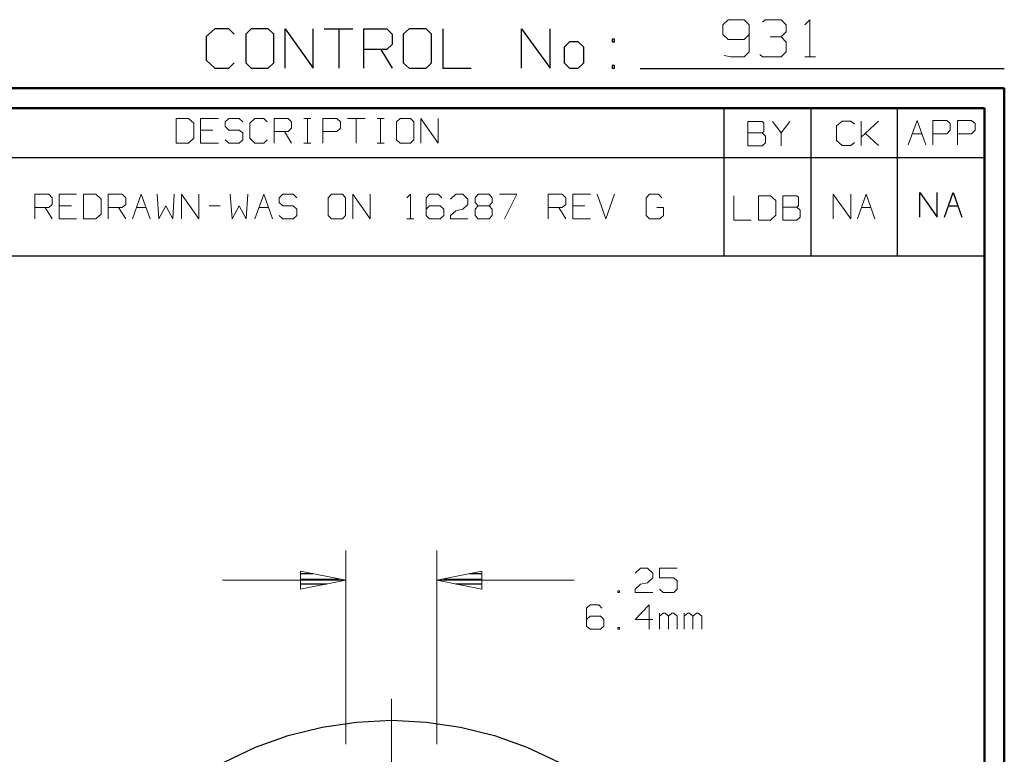
# Model space of a CAD drawing. Units: inches. Extents: x -3.56 to 3.55, y -2.64 to 2.89.
# Drawn here: x 1.65 to 3.55, y 1.47 to 2.89 of the extents above; entities that cross this region are included whole.
import ezdxf

# ---------------------------------------------------------------- set-up
doc = ezdxf.new("R2010")
doc.units = ezdxf.units.IN
doc.header["$MEASUREMENT"] = 0
doc.layers.add('Layer 1', color=7, linetype='Continuous')

msp = doc.modelspace()

# ---------------------------------------------------------------- linework, layer by layer
at = {"layer": 'Layer 1', "lineweight": 13}
for points in [[(3.0132, 2.8882), (3.0132, 2.8882), (3.0028, 2.8785), (3.0028, 2.8785)], [(3.0438, 2.8882), (3.0438, 2.8882), (3.0132, 2.8882), (3.0132, 2.8882)], [(3.0535, 2.8785), (3.0535, 2.8785), (3.0438, 2.8882), (3.0438, 2.8882)], [(3.0792, 2.8833), (3.0792, 2.8833), (3.0847, 2.8882), (3.0847, 2.8882)], [(3.0847, 2.8882), (3.0847, 2.8882), (3.1153, 2.8882), (3.1153, 2.8882)], [(3.1153, 2.8882), (3.1153, 2.8882), (3.125, 2.8785), (3.125, 2.8785)], [(3.1611, 2.8785), (3.1611, 2.8785), (3.1708, 2.8882), (3.1708, 2.8882)], [(3.1708, 2.8882), (3.1708, 2.8882), (3.1708, 2.8167), (3.1708, 2.8167)], [(3.0028, 2.8785), (3.0028, 2.8785), (3.0028, 2.8597), (3.0028, 2.8597)], [(3.0535, 2.8785), (3.0535, 2.8785), (3.0535, 2.8264), (3.0535, 2.8264)], [(3.1153, 2.8549), (3.1153, 2.8549), (3.125, 2.8646), (3.125, 2.8646)], [(3.125, 2.8785), (3.125, 2.8785), (3.125, 2.8646), (3.125, 2.8646)], [(3.0028, 2.8597), (3.0028, 2.8597), (3.0132, 2.85), (3.0132, 2.85)], [(3.0132, 2.85), (3.0132, 2.85), (3.0438, 2.85), (3.0438, 2.85)], [(3.0438, 2.85), (3.0438, 2.85), (3.0535, 2.8597), (3.0535, 2.8597)], [(3.0944, 2.8549), (3.0944, 2.8549), (3.1153, 2.8549), (3.1153, 2.8549)], [(3.1153, 2.8549), (3.1153, 2.8549), (3.125, 2.8451), (3.125, 2.8451)], [(3.125, 2.8451), (3.125, 2.8451), (3.125, 2.8264), (3.125, 2.8264)], [(3.0535, 2.8264), (3.0535, 2.8264), (3.0438, 2.8167), (3.0438, 2.8167)], [(3.125, 2.8264), (3.125, 2.8264), (3.1153, 2.8167), (3.1153, 2.8167)], [(3.0181, 2.8167), (3.0181, 2.8167), (3.0056, 2.8194), (3.0056, 2.8194)], [(3.0438, 2.8167), (3.0438, 2.8167), (3.0181, 2.8167), (3.0181, 2.8167)], [(3.0792, 2.8167), (3.0792, 2.8167), (3.0743, 2.8215), (3.0743, 2.8215)], [(3.1153, 2.8167), (3.1153, 2.8167), (3.0792, 2.8167), (3.0792, 2.8167)], [(3.1611, 2.8167), (3.1611, 2.8167), (3.1813, 2.8167), (3.1813, 2.8167)], [(1.9736, 2.6979), (1.9736, 2.6979), (1.95, 2.6979), (1.95, 2.6979)], [(1.95, 2.6979), (1.95, 2.6979), (1.95, 2.6507), (1.95, 2.6507)], [(1.984, 2.6889), (1.984, 2.6889), (1.9736, 2.6979), (1.9736, 2.6979)], [(2.0313, 2.6979), (2.0313, 2.6979), (1.9972, 2.6979), (1.9972, 2.6979)], [(1.9972, 2.6979), (1.9972, 2.6979), (1.9972, 2.6507), (1.9972, 2.6507)], [(2.0514, 2.6979), (2.0514, 2.6979), (2.0444, 2.6917), (2.0444, 2.6917)], [(2.0715, 2.6979), (2.0715, 2.6979), (2.0514, 2.6979), (2.0514, 2.6979)], [(2.0785, 2.6917), (2.0785, 2.6917), (2.0715, 2.6979), (2.0715, 2.6979)], [(2.1014, 2.6979), (2.1014, 2.6979), (2.0917, 2.6889), (2.0917, 2.6889)], [(2.1188, 2.6979), (2.1188, 2.6979), (2.1014, 2.6979), (2.1014, 2.6979)], [(2.125, 2.6917), (2.125, 2.6917), (2.1188, 2.6979), (2.1188, 2.6979)], [(2.1389, 2.6507), (2.1389, 2.6507), (2.1389, 2.6979), (2.1389, 2.6979)], [(2.1389, 2.6979), (2.1389, 2.6979), (2.166, 2.6979), (2.166, 2.6979)], [(2.166, 2.6979), (2.166, 2.6979), (2.1722, 2.6917), (2.1722, 2.6917)], [(2.1958, 2.6979), (2.1958, 2.6979), (2.2097, 2.6979), (2.2097, 2.6979)], [(2.2028, 2.6507), (2.2028, 2.6507), (2.2028, 2.6979), (2.2028, 2.6979)], [(2.2326, 2.6507), (2.2326, 2.6507), (2.2326, 2.6979), (2.2326, 2.6979)], [(2.2326, 2.6979), (2.2326, 2.6979), (2.2597, 2.6979), (2.2597, 2.6979)], [(2.2597, 2.6979), (2.2597, 2.6979), (2.2667, 2.6917), (2.2667, 2.6917)], [(2.2799, 2.6979), (2.2799, 2.6979), (2.3139, 2.6979), (2.3139, 2.6979)], [(2.2965, 2.6979), (2.2965, 2.6979), (2.2965, 2.6507), (2.2965, 2.6507)], [(2.3375, 2.6979), (2.3375, 2.6979), (2.3507, 2.6979), (2.3507, 2.6979)], [(2.3438, 2.6507), (2.3438, 2.6507), (2.3438, 2.6979), (2.3438, 2.6979)], [(2.3813, 2.6979), (2.3813, 2.6979), (2.3743, 2.6917), (2.3743, 2.6917)], [(2.4014, 2.6979), (2.4014, 2.6979), (2.3813, 2.6979), (2.3813, 2.6979)], [(2.4076, 2.6917), (2.4076, 2.6917), (2.4014, 2.6979), (2.4014, 2.6979)], [(2.4215, 2.6507), (2.4215, 2.6507), (2.4215, 2.6979), (2.4215, 2.6979)], [(2.4215, 2.6979), (2.4215, 2.6979), (2.4549, 2.6507), (2.4549, 2.6507)], [(2.4549, 2.6507), (2.4549, 2.6507), (2.4549, 2.6979), (2.4549, 2.6979)], [(3.2326, 2.6931), (3.2326, 2.6931), (3.2222, 2.684), (3.2222, 2.684)], [(3.2493, 2.6931), (3.2493, 2.6931), (3.2326, 2.6931), (3.2326, 2.6931)], [(3.2563, 2.6868), (3.2563, 2.6868), (3.2493, 2.6931), (3.2493, 2.6931)], [(3.2694, 2.6458), (3.2694, 2.6458), (3.2694, 2.6931), (3.2694, 2.6931)], [(3.2694, 2.6618), (3.2694, 2.6618), (3.3028, 2.6931), (3.3028, 2.6931)], [(3.3597, 2.6472), (3.3597, 2.6472), (3.3771, 2.6944), (3.3771, 2.6944)], [(3.3771, 2.6944), (3.3771, 2.6944), (3.3938, 2.6472), (3.3938, 2.6472)], [(3.4076, 2.6472), (3.4076, 2.6472), (3.4076, 2.6944), (3.4076, 2.6944)], [(3.4076, 2.6944), (3.4076, 2.6944), (3.4347, 2.6944), (3.4347, 2.6944)], [(3.4347, 2.6944), (3.4347, 2.6944), (3.441, 2.6882), (3.441, 2.6882)], [(3.4549, 2.6472), (3.4549, 2.6472), (3.4549, 2.6944), (3.4549, 2.6944)], [(3.4549, 2.6944), (3.4549, 2.6944), (3.4819, 2.6944), (3.4819, 2.6944)], [(3.4819, 2.6944), (3.4819, 2.6944), (3.4889, 2.6882), (3.4889, 2.6882)], [(1.984, 2.6604), (1.984, 2.6604), (1.984, 2.6889), (1.984, 2.6889)], [(2.0208, 2.6757), (2.0208, 2.6757), (1.9972, 2.6757), (1.9972, 2.6757)], [(2.0444, 2.6917), (2.0444, 2.6917), (2.0444, 2.6826), (2.0444, 2.6826)], [(2.0444, 2.6826), (2.0444, 2.6826), (2.0514, 2.6757), (2.0514, 2.6757)], [(2.0514, 2.6757), (2.0514, 2.6757), (2.0715, 2.6757), (2.0715, 2.6757)], [(2.0715, 2.6757), (2.0715, 2.6757), (2.0785, 2.6701), (2.0785, 2.6701)], [(2.0917, 2.6889), (2.0917, 2.6889), (2.0917, 2.6604), (2.0917, 2.6604)], [(2.1722, 2.6792), (2.1722, 2.6792), (2.166, 2.6729), (2.166, 2.6729)], [(2.1722, 2.6917), (2.1722, 2.6917), (2.1722, 2.6792), (2.1722, 2.6792)], [(2.2667, 2.6792), (2.2667, 2.6792), (2.2597, 2.6729), (2.2597, 2.6729)], [(2.2667, 2.6917), (2.2667, 2.6917), (2.2667, 2.6792), (2.2667, 2.6792)], [(2.3743, 2.6917), (2.3743, 2.6917), (2.3743, 2.6569), (2.3743, 2.6569)], [(2.4076, 2.6569), (2.4076, 2.6569), (2.4076, 2.6917), (2.4076, 2.6917)], [(3.0785, 2.6924), (3.0785, 2.6924), (3.0514, 2.6924), (3.0514, 2.6924)], [(3.0514, 2.6924), (3.0514, 2.6924), (3.0514, 2.6451), (3.0514, 2.6451)], [(3.0819, 2.6889), (3.0819, 2.6889), (3.0785, 2.6924), (3.0785, 2.6924)], [(3.0819, 2.6729), (3.0819, 2.6729), (3.0819, 2.6889), (3.0819, 2.6889)], [(3.0986, 2.6924), (3.0986, 2.6924), (3.1153, 2.6701), (3.1153, 2.6701)], [(3.1153, 2.6701), (3.1153, 2.6701), (3.1319, 2.6924), (3.1319, 2.6924)], [(3.2222, 2.684), (3.2222, 2.684), (3.2222, 2.6556), (3.2222, 2.6556)], [(3.441, 2.6757), (3.441, 2.6757), (3.4347, 2.6687), (3.4347, 2.6687)], [(3.441, 2.6882), (3.441, 2.6882), (3.441, 2.6757), (3.441, 2.6757)], [(3.4889, 2.6757), (3.4889, 2.6757), (3.4819, 2.6687), (3.4819, 2.6687)], [(3.4889, 2.6882), (3.4889, 2.6882), (3.4889, 2.6757), (3.4889, 2.6757)], [(1.9736, 2.6507), (1.9736, 2.6507), (1.984, 2.6604), (1.984, 2.6604)], [(2.0514, 2.6507), (2.0514, 2.6507), (2.0444, 2.6569), (2.0444, 2.6569)], [(2.0785, 2.6569), (2.0785, 2.6569), (2.0715, 2.6507), (2.0715, 2.6507)], [(2.0785, 2.6701), (2.0785, 2.6701), (2.0785, 2.6569), (2.0785, 2.6569)], [(2.0917, 2.6604), (2.0917, 2.6604), (2.1014, 2.6507), (2.1014, 2.6507)], [(2.1188, 2.6507), (2.1188, 2.6507), (2.125, 2.6569), (2.125, 2.6569)], [(2.166, 2.6729), (2.166, 2.6729), (2.1389, 2.6729), (2.1389, 2.6729)], [(2.159, 2.6729), (2.159, 2.6729), (2.1722, 2.6507), (2.1722, 2.6507)], [(2.2597, 2.6729), (2.2597, 2.6729), (2.2326, 2.6729), (2.2326, 2.6729)], [(2.3743, 2.6569), (2.3743, 2.6569), (2.3813, 2.6507), (2.3813, 2.6507)], [(2.4014, 2.6507), (2.4014, 2.6507), (2.4076, 2.6569), (2.4076, 2.6569)], [(3.0514, 2.6701), (3.0514, 2.6701), (3.0785, 2.6701), (3.0785, 2.6701)], [(3.0785, 2.6701), (3.0785, 2.6701), (3.0819, 2.6729), (3.0819, 2.6729)], [(3.0854, 2.6639), (3.0854, 2.6639), (3.0785, 2.6701), (3.0785, 2.6701)], [(3.0854, 2.6514), (3.0854, 2.6514), (3.0854, 2.6639), (3.0854, 2.6639)], [(3.1153, 2.6701), (3.1153, 2.6701), (3.1153, 2.6451), (3.1153, 2.6451)], [(3.2222, 2.6556), (3.2222, 2.6556), (3.2326, 2.6458), (3.2326, 2.6458)], [(3.3028, 2.6458), (3.3028, 2.6458), (3.2778, 2.6694), (3.2778, 2.6694)], [(3.3681, 2.6687), (3.3681, 2.6687), (3.3861, 2.6687), (3.3861, 2.6687)], [(3.4347, 2.6687), (3.4347, 2.6687), (3.4076, 2.6687), (3.4076, 2.6687)], [(3.4819, 2.6687), (3.4819, 2.6687), (3.4549, 2.6687), (3.4549, 2.6687)], [(1.95, 2.6507), (1.95, 2.6507), (1.9736, 2.6507), (1.9736, 2.6507)], [(1.9972, 2.6507), (1.9972, 2.6507), (2.0313, 2.6507), (2.0313, 2.6507)], [(2.0715, 2.6507), (2.0715, 2.6507), (2.0514, 2.6507), (2.0514, 2.6507)], [(2.1014, 2.6507), (2.1014, 2.6507), (2.1188, 2.6507), (2.1188, 2.6507)], [(2.1958, 2.6507), (2.1958, 2.6507), (2.2097, 2.6507), (2.2097, 2.6507)], [(2.3375, 2.6507), (2.3375, 2.6507), (2.3507, 2.6507), (2.3507, 2.6507)], [(2.3813, 2.6507), (2.3813, 2.6507), (2.4014, 2.6507), (2.4014, 2.6507)], [(3.0514, 2.6451), (3.0514, 2.6451), (3.0785, 2.6451), (3.0785, 2.6451)], [(3.0785, 2.6451), (3.0785, 2.6451), (3.0854, 2.6514), (3.0854, 2.6514)], [(3.2326, 2.6458), (3.2326, 2.6458), (3.2493, 2.6458), (3.2493, 2.6458)], [(3.2493, 2.6458), (3.2493, 2.6458), (3.2563, 2.6521), (3.2563, 2.6521)], [(1.6778, 2.5049), (1.6778, 2.5049), (1.6778, 2.5521), (1.6778, 2.5521)], [(1.6778, 2.5521), (1.6778, 2.5521), (1.7049, 2.5521), (1.7049, 2.5521)], [(1.7049, 2.5521), (1.7049, 2.5521), (1.7111, 2.5451), (1.7111, 2.5451)], [(1.7111, 2.5451), (1.7111, 2.5451), (1.7111, 2.5326), (1.7111, 2.5326)], [(1.7583, 2.5521), (1.7583, 2.5521), (1.725, 2.5521), (1.725, 2.5521)], [(1.725, 2.5521), (1.725, 2.5521), (1.725, 2.5049), (1.725, 2.5049)], [(1.7951, 2.5521), (1.7951, 2.5521), (1.7715, 2.5521), (1.7715, 2.5521)], [(1.7715, 2.5521), (1.7715, 2.5521), (1.7715, 2.5049), (1.7715, 2.5049)], [(1.8056, 2.5424), (1.8056, 2.5424), (1.7951, 2.5521), (1.7951, 2.5521)], [(1.8056, 2.5139), (1.8056, 2.5139), (1.8056, 2.5424), (1.8056, 2.5424)], [(1.8188, 2.5049), (1.8188, 2.5049), (1.8188, 2.5521), (1.8188, 2.5521)], [(1.8188, 2.5521), (1.8188, 2.5521), (1.8458, 2.5521), (1.8458, 2.5521)], [(1.8458, 2.5521), (1.8458, 2.5521), (1.8528, 2.5451), (1.8528, 2.5451)], [(1.8528, 2.5451), (1.8528, 2.5451), (1.8528, 2.5326), (1.8528, 2.5326)], [(1.866, 2.5049), (1.866, 2.5049), (1.8826, 2.5521), (1.8826, 2.5521)], [(1.8826, 2.5521), (1.8826, 2.5521), (1.9, 2.5049), (1.9, 2.5049)], [(1.9132, 2.5521), (1.9132, 2.5521), (1.9167, 2.5049), (1.9167, 2.5049)], [(1.9438, 2.5049), (1.9438, 2.5049), (1.9465, 2.5521), (1.9465, 2.5521)], [(1.9604, 2.5049), (1.9604, 2.5049), (1.9604, 2.5521), (1.9604, 2.5521)], [(1.9604, 2.5521), (1.9604, 2.5521), (1.9938, 2.5049), (1.9938, 2.5049)], [(1.9938, 2.5049), (1.9938, 2.5049), (1.9938, 2.5521), (1.9938, 2.5521)], [(2.0542, 2.5521), (2.0542, 2.5521), (2.0576, 2.5049), (2.0576, 2.5049)], [(2.0847, 2.5049), (2.0847, 2.5049), (2.0882, 2.5521), (2.0882, 2.5521)], [(2.1014, 2.5049), (2.1014, 2.5049), (2.1188, 2.5521), (2.1188, 2.5521)], [(2.1188, 2.5521), (2.1188, 2.5521), (2.1354, 2.5049), (2.1354, 2.5049)], [(2.1556, 2.5521), (2.1556, 2.5521), (2.1486, 2.5451), (2.1486, 2.5451)], [(2.1486, 2.5451), (2.1486, 2.5451), (2.1486, 2.5361), (2.1486, 2.5361)], [(2.1757, 2.5521), (2.1757, 2.5521), (2.1556, 2.5521), (2.1556, 2.5521)], [(2.1826, 2.5451), (2.1826, 2.5451), (2.1757, 2.5521), (2.1757, 2.5521)], [(2.2493, 2.5521), (2.2493, 2.5521), (2.2431, 2.5451), (2.2431, 2.5451)], [(2.2431, 2.5451), (2.2431, 2.5451), (2.2431, 2.5111), (2.2431, 2.5111)], [(2.2701, 2.5521), (2.2701, 2.5521), (2.2493, 2.5521), (2.2493, 2.5521)], [(2.2764, 2.5451), (2.2764, 2.5451), (2.2701, 2.5521), (2.2701, 2.5521)], [(2.2764, 2.5111), (2.2764, 2.5111), (2.2764, 2.5451), (2.2764, 2.5451)], [(2.2903, 2.5049), (2.2903, 2.5049), (2.2903, 2.5521), (2.2903, 2.5521)], [(2.2903, 2.5521), (2.2903, 2.5521), (2.3236, 2.5049), (2.3236, 2.5049)], [(2.3236, 2.5049), (2.3236, 2.5049), (2.3236, 2.5521), (2.3236, 2.5521)], [(2.3944, 2.5451), (2.3944, 2.5451), (2.4014, 2.5521), (2.4014, 2.5521)], [(2.4014, 2.5521), (2.4014, 2.5521), (2.4014, 2.5049), (2.4014, 2.5049)], [(2.4382, 2.5521), (2.4382, 2.5521), (2.4313, 2.5451), (2.4313, 2.5451)], [(2.4313, 2.5451), (2.4313, 2.5451), (2.4313, 2.5111), (2.4313, 2.5111)], [(2.4549, 2.5521), (2.4549, 2.5521), (2.4382, 2.5521), (2.4382, 2.5521)], [(2.4618, 2.5451), (2.4618, 2.5451), (2.4549, 2.5521), (2.4549, 2.5521)], [(2.4785, 2.5424), (2.4785, 2.5424), (2.4889, 2.5521), (2.4889, 2.5521)], [(2.4889, 2.5521), (2.4889, 2.5521), (2.5021, 2.5521), (2.5021, 2.5521)], [(2.5021, 2.5521), (2.5021, 2.5521), (2.5118, 2.5424), (2.5118, 2.5424)], [(2.5118, 2.5424), (2.5118, 2.5424), (2.5118, 2.5326), (2.5118, 2.5326)], [(2.5257, 2.5451), (2.5257, 2.5451), (2.5319, 2.5521), (2.5319, 2.5521)], [(2.5257, 2.5361), (2.5257, 2.5361), (2.5257, 2.5451), (2.5257, 2.5451)], [(2.5319, 2.5521), (2.5319, 2.5521), (2.5528, 2.5521), (2.5528, 2.5521)], [(2.5528, 2.5521), (2.5528, 2.5521), (2.559, 2.5451), (2.559, 2.5451)], [(2.559, 2.5451), (2.559, 2.5451), (2.559, 2.5361), (2.559, 2.5361)], [(2.5729, 2.5521), (2.5729, 2.5521), (2.6063, 2.5521), (2.6063, 2.5521)], [(2.6063, 2.5521), (2.6063, 2.5521), (2.5826, 2.5049), (2.5826, 2.5049)], [(2.6667, 2.5049), (2.6667, 2.5049), (2.6667, 2.5521), (2.6667, 2.5521)], [(2.6667, 2.5521), (2.6667, 2.5521), (2.6938, 2.5521), (2.6938, 2.5521)], [(2.6938, 2.5521), (2.6938, 2.5521), (2.7007, 2.5451), (2.7007, 2.5451)], [(2.7007, 2.5451), (2.7007, 2.5451), (2.7007, 2.5326), (2.7007, 2.5326)], [(2.7479, 2.5521), (2.7479, 2.5521), (2.7139, 2.5521), (2.7139, 2.5521)], [(2.7139, 2.5521), (2.7139, 2.5521), (2.7139, 2.5049), (2.7139, 2.5049)], [(2.7611, 2.5521), (2.7611, 2.5521), (2.7778, 2.5049), (2.7778, 2.5049)], [(2.7778, 2.5049), (2.7778, 2.5049), (2.7944, 2.5521), (2.7944, 2.5521)], [(2.8618, 2.5521), (2.8618, 2.5521), (2.8556, 2.5451), (2.8556, 2.5451)], [(2.8556, 2.5451), (2.8556, 2.5451), (2.8556, 2.5111), (2.8556, 2.5111)], [(2.8792, 2.5521), (2.8792, 2.5521), (2.8618, 2.5521), (2.8618, 2.5521)], [(2.8854, 2.5451), (2.8854, 2.5451), (2.8792, 2.5521), (2.8792, 2.5521)], [(3.0243, 2.5493), (3.0243, 2.5493), (3.0243, 2.5021), (3.0243, 2.5021)], [(3.0951, 2.5493), (3.0951, 2.5493), (3.0715, 2.5493), (3.0715, 2.5493)], [(3.0715, 2.5493), (3.0715, 2.5493), (3.0715, 2.5021), (3.0715, 2.5021)], [(3.1049, 2.5403), (3.1049, 2.5403), (3.0951, 2.5493), (3.0951, 2.5493)], [(3.1458, 2.5493), (3.1458, 2.5493), (3.1188, 2.5493), (3.1188, 2.5493)], [(3.1188, 2.5493), (3.1188, 2.5493), (3.1188, 2.5021), (3.1188, 2.5021)], [(3.1486, 2.5465), (3.1486, 2.5465), (3.1458, 2.5493), (3.1458, 2.5493)], [(3.1486, 2.5306), (3.1486, 2.5306), (3.1486, 2.5465), (3.1486, 2.5465)], [(3.2153, 2.5049), (3.2153, 2.5049), (3.2153, 2.5521), (3.2153, 2.5521)], [(3.2153, 2.5521), (3.2153, 2.5521), (3.2493, 2.5049), (3.2493, 2.5049)], [(3.2493, 2.5049), (3.2493, 2.5049), (3.2493, 2.5521), (3.2493, 2.5521)], [(3.2625, 2.5049), (3.2625, 2.5049), (3.2792, 2.5521), (3.2792, 2.5521)], [(3.2792, 2.5521), (3.2792, 2.5521), (3.2958, 2.5049), (3.2958, 2.5049)], [(1.7049, 2.5264), (1.7049, 2.5264), (1.6778, 2.5264), (1.6778, 2.5264)], [(1.6979, 2.5264), (1.6979, 2.5264), (1.7111, 2.5049), (1.7111, 2.5049)], [(1.7111, 2.5326), (1.7111, 2.5326), (1.7049, 2.5264), (1.7049, 2.5264)], [(1.7486, 2.5299), (1.7486, 2.5299), (1.725, 2.5299), (1.725, 2.5299)], [(1.8458, 2.5264), (1.8458, 2.5264), (1.8188, 2.5264), (1.8188, 2.5264)], [(1.8389, 2.5264), (1.8389, 2.5264), (1.8528, 2.5049), (1.8528, 2.5049)], [(1.8528, 2.5326), (1.8528, 2.5326), (1.8458, 2.5264), (1.8458, 2.5264)], [(1.8736, 2.5264), (1.8736, 2.5264), (1.8917, 2.5264), (1.8917, 2.5264)], [(1.9167, 2.5049), (1.9167, 2.5049), (1.9299, 2.5299), (1.9299, 2.5299)], [(1.9299, 2.5299), (1.9299, 2.5299), (1.9438, 2.5049), (1.9438, 2.5049)], [(2.0139, 2.5299), (2.0139, 2.5299), (2.0347, 2.5299), (2.0347, 2.5299)], [(2.0576, 2.5049), (2.0576, 2.5049), (2.0715, 2.5299), (2.0715, 2.5299)], [(2.0715, 2.5299), (2.0715, 2.5299), (2.0847, 2.5049), (2.0847, 2.5049)], [(2.1097, 2.5264), (2.1097, 2.5264), (2.1271, 2.5264), (2.1271, 2.5264)], [(2.1486, 2.5361), (2.1486, 2.5361), (2.1556, 2.5299), (2.1556, 2.5299)], [(2.1556, 2.5299), (2.1556, 2.5299), (2.1757, 2.5299), (2.1757, 2.5299)], [(2.1757, 2.5299), (2.1757, 2.5299), (2.1826, 2.5236), (2.1826, 2.5236)], [(2.1826, 2.5236), (2.1826, 2.5236), (2.1826, 2.5111), (2.1826, 2.5111)], [(2.4382, 2.5299), (2.4382, 2.5299), (2.4313, 2.5236), (2.4313, 2.5236)], [(2.4583, 2.5299), (2.4583, 2.5299), (2.4382, 2.5299), (2.4382, 2.5299)], [(2.4653, 2.5236), (2.4653, 2.5236), (2.4583, 2.5299), (2.4583, 2.5299)], [(2.4653, 2.5111), (2.4653, 2.5111), (2.4653, 2.5236), (2.4653, 2.5236)], [(2.4889, 2.5201), (2.4889, 2.5201), (2.5021, 2.5236), (2.5021, 2.5236)], [(2.5118, 2.5326), (2.5118, 2.5326), (2.5021, 2.5236), (2.5021, 2.5236)], [(2.5319, 2.5299), (2.5319, 2.5299), (2.5257, 2.5361), (2.5257, 2.5361)], [(2.5319, 2.5299), (2.5319, 2.5299), (2.5257, 2.5236), (2.5257, 2.5236)], [(2.5257, 2.5236), (2.5257, 2.5236), (2.5257, 2.5111), (2.5257, 2.5111)], [(2.5528, 2.5299), (2.5528, 2.5299), (2.5319, 2.5299), (2.5319, 2.5299)], [(2.559, 2.5361), (2.559, 2.5361), (2.5528, 2.5299), (2.5528, 2.5299)], [(2.559, 2.5236), (2.559, 2.5236), (2.5528, 2.5299), (2.5528, 2.5299)], [(2.559, 2.5111), (2.559, 2.5111), (2.559, 2.5236), (2.559, 2.5236)], [(2.6938, 2.5264), (2.6938, 2.5264), (2.6667, 2.5264), (2.6667, 2.5264)], [(2.6868, 2.5264), (2.6868, 2.5264), (2.7007, 2.5049), (2.7007, 2.5049)], [(2.7007, 2.5326), (2.7007, 2.5326), (2.6938, 2.5264), (2.6938, 2.5264)], [(2.7375, 2.5299), (2.7375, 2.5299), (2.7139, 2.5299), (2.7139, 2.5299)], [(2.8889, 2.5264), (2.8889, 2.5264), (2.8757, 2.5264), (2.8757, 2.5264)], [(2.8889, 2.5111), (2.8889, 2.5111), (2.8889, 2.5264), (2.8889, 2.5264)], [(3.1049, 2.5118), (3.1049, 2.5118), (3.1049, 2.5403), (3.1049, 2.5403)], [(3.1188, 2.5271), (3.1188, 2.5271), (3.1458, 2.5271), (3.1458, 2.5271)], [(3.1458, 2.5271), (3.1458, 2.5271), (3.1486, 2.5306), (3.1486, 2.5306)], [(3.1521, 2.5215), (3.1521, 2.5215), (3.1458, 2.5271), (3.1458, 2.5271)], [(3.2701, 2.5264), (3.2701, 2.5264), (3.2882, 2.5264), (3.2882, 2.5264)], [(1.725, 2.5049), (1.725, 2.5049), (1.7583, 2.5049), (1.7583, 2.5049)], [(1.7715, 2.5049), (1.7715, 2.5049), (1.7951, 2.5049), (1.7951, 2.5049)], [(1.7951, 2.5049), (1.7951, 2.5049), (1.8056, 2.5139), (1.8056, 2.5139)], [(2.1556, 2.5049), (2.1556, 2.5049), (2.1486, 2.5111), (2.1486, 2.5111)], [(2.1757, 2.5049), (2.1757, 2.5049), (2.1556, 2.5049), (2.1556, 2.5049)], [(2.1826, 2.5111), (2.1826, 2.5111), (2.1757, 2.5049), (2.1757, 2.5049)], [(2.2431, 2.5111), (2.2431, 2.5111), (2.2493, 2.5049), (2.2493, 2.5049)], [(2.2493, 2.5049), (2.2493, 2.5049), (2.2701, 2.5049), (2.2701, 2.5049)], [(2.2701, 2.5049), (2.2701, 2.5049), (2.2764, 2.5111), (2.2764, 2.5111)], [(2.3944, 2.5049), (2.3944, 2.5049), (2.4076, 2.5049), (2.4076, 2.5049)], [(2.4313, 2.5111), (2.4313, 2.5111), (2.4382, 2.5049), (2.4382, 2.5049)], [(2.4382, 2.5049), (2.4382, 2.5049), (2.4583, 2.5049), (2.4583, 2.5049)], [(2.4583, 2.5049), (2.4583, 2.5049), (2.4653, 2.5111), (2.4653, 2.5111)], [(2.4785, 2.5111), (2.4785, 2.5111), (2.4889, 2.5201), (2.4889, 2.5201)], [(2.4785, 2.5049), (2.4785, 2.5049), (2.4785, 2.5111), (2.4785, 2.5111)], [(2.5118, 2.5049), (2.5118, 2.5049), (2.4785, 2.5049), (2.4785, 2.5049)], [(2.5257, 2.5111), (2.5257, 2.5111), (2.5319, 2.5049), (2.5319, 2.5049)], [(2.5319, 2.5049), (2.5319, 2.5049), (2.5528, 2.5049), (2.5528, 2.5049)], [(2.5528, 2.5049), (2.5528, 2.5049), (2.559, 2.5111), (2.559, 2.5111)], [(2.7139, 2.5049), (2.7139, 2.5049), (2.7479, 2.5049), (2.7479, 2.5049)], [(2.8556, 2.5111), (2.8556, 2.5111), (2.8618, 2.5049), (2.8618, 2.5049)], [(2.8618, 2.5049), (2.8618, 2.5049), (2.8819, 2.5049), (2.8819, 2.5049)], [(2.8819, 2.5049), (2.8819, 2.5049), (2.8889, 2.5111), (2.8889, 2.5111)], [(3.0951, 2.5021), (3.0951, 2.5021), (3.1049, 2.5118), (3.1049, 2.5118)], [(3.1458, 2.5021), (3.1458, 2.5021), (3.1521, 2.5083), (3.1521, 2.5083)], [(3.1521, 2.5083), (3.1521, 2.5083), (3.1521, 2.5215), (3.1521, 2.5215)], [(3.0243, 2.5021), (3.0243, 2.5021), (3.0576, 2.5021), (3.0576, 2.5021)], [(3.0715, 2.5021), (3.0715, 2.5021), (3.0951, 2.5021), (3.0951, 2.5021)], [(3.1188, 2.5021), (3.1188, 2.5021), (3.1458, 2.5021), (3.1458, 2.5021)], [(2.2771, 1.4937), (2.2771, 1.4937), (2.2771, 1.866), (2.2771, 1.866)], [(2.4521, 1.4937), (2.4521, 1.4937), (2.4521, 1.866), (2.4521, 1.866)], [(2.834, 1.8229), (2.834, 1.8229), (2.8444, 1.8326), (2.8444, 1.8326)], [(2.8444, 1.8326), (2.8444, 1.8326), (2.8576, 1.8326), (2.8576, 1.8326)], [(2.8576, 1.8326), (2.8576, 1.8326), (2.8681, 1.8229), (2.8681, 1.8229)], [(2.8681, 1.8229), (2.8681, 1.8229), (2.8681, 1.8139), (2.8681, 1.8139)], [(2.9153, 1.8326), (2.9153, 1.8326), (2.8813, 1.8326), (2.8813, 1.8326)], [(2.8813, 1.8326), (2.8813, 1.8326), (2.8813, 1.8139), (2.8813, 1.8139)], [(2.2771, 1.809), (2.2771, 1.809), (2.0396, 1.809), (2.0396, 1.809)], [(2.7167, 1.809), (2.7167, 1.809), (2.4521, 1.809), (2.4521, 1.809)], [(2.8444, 1.8014), (2.8444, 1.8014), (2.8576, 1.8042), (2.8576, 1.8042)], [(2.8681, 1.8139), (2.8681, 1.8139), (2.8576, 1.8042), (2.8576, 1.8042)], [(2.8813, 1.8139), (2.8813, 1.8139), (2.9083, 1.8139), (2.9083, 1.8139)], [(2.9083, 1.8139), (2.9083, 1.8139), (2.9153, 1.8076), (2.9153, 1.8076)], [(2.9153, 1.8076), (2.9153, 1.8076), (2.9153, 1.7917), (2.9153, 1.7917)], [(2.8042, 1.7889), (2.8042, 1.7889), (2.8007, 1.7889), (2.8007, 1.7889)], [(2.8007, 1.7889), (2.8007, 1.7889), (2.8007, 1.7854), (2.8007, 1.7854)], [(2.8007, 1.7854), (2.8007, 1.7854), (2.8042, 1.7854), (2.8042, 1.7854)], [(2.8042, 1.7854), (2.8042, 1.7854), (2.8042, 1.7889), (2.8042, 1.7889)], [(2.834, 1.7917), (2.834, 1.7917), (2.8444, 1.8014), (2.8444, 1.8014)], [(2.834, 1.7854), (2.834, 1.7854), (2.834, 1.7917), (2.834, 1.7917)], [(2.8681, 1.7854), (2.8681, 1.7854), (2.834, 1.7854), (2.834, 1.7854)], [(2.8882, 1.7854), (2.8882, 1.7854), (2.8813, 1.7917), (2.8813, 1.7917)], [(2.9083, 1.7854), (2.9083, 1.7854), (2.8882, 1.7854), (2.8882, 1.7854)], [(2.9153, 1.7917), (2.9153, 1.7917), (2.9083, 1.7854), (2.9083, 1.7854)], [(2.7472, 1.7618), (2.7472, 1.7618), (2.7403, 1.7556), (2.7403, 1.7556)], [(2.7403, 1.7556), (2.7403, 1.7556), (2.7403, 1.7208), (2.7403, 1.7208)], [(2.7639, 1.7618), (2.7639, 1.7618), (2.7472, 1.7618), (2.7472, 1.7618)], [(2.7701, 1.7556), (2.7701, 1.7556), (2.7639, 1.7618), (2.7639, 1.7618)], [(2.8611, 1.7618), (2.8611, 1.7618), (2.834, 1.7333), (2.834, 1.7333)], [(2.8611, 1.7146), (2.8611, 1.7146), (2.8611, 1.7618), (2.8611, 1.7618)], [(2.8813, 1.7146), (2.8813, 1.7146), (2.8813, 1.7458), (2.8813, 1.7458)], [(2.8882, 1.7458), (2.8882, 1.7458), (2.8813, 1.7396), (2.8813, 1.7396)], [(2.8917, 1.7458), (2.8917, 1.7458), (2.8882, 1.7458), (2.8882, 1.7458)], [(2.8986, 1.7396), (2.8986, 1.7396), (2.8917, 1.7458), (2.8917, 1.7458)], [(2.9049, 1.7458), (2.9049, 1.7458), (2.8986, 1.7396), (2.8986, 1.7396)], [(2.9083, 1.7458), (2.9083, 1.7458), (2.9049, 1.7458), (2.9049, 1.7458)], [(2.9153, 1.7396), (2.9153, 1.7396), (2.9083, 1.7458), (2.9083, 1.7458)], [(2.9285, 1.7146), (2.9285, 1.7146), (2.9285, 1.7458), (2.9285, 1.7458)], [(2.9354, 1.7458), (2.9354, 1.7458), (2.9285, 1.7396), (2.9285, 1.7396)], [(2.9389, 1.7458), (2.9389, 1.7458), (2.9354, 1.7458), (2.9354, 1.7458)], [(2.9451, 1.7396), (2.9451, 1.7396), (2.9389, 1.7458), (2.9389, 1.7458)], [(2.9521, 1.7458), (2.9521, 1.7458), (2.9451, 1.7396), (2.9451, 1.7396)], [(2.9556, 1.7458), (2.9556, 1.7458), (2.9521, 1.7458), (2.9521, 1.7458)], [(2.9625, 1.7396), (2.9625, 1.7396), (2.9556, 1.7458), (2.9556, 1.7458)], [(2.7472, 1.7396), (2.7472, 1.7396), (2.7403, 1.7333), (2.7403, 1.7333)], [(2.7674, 1.7396), (2.7674, 1.7396), (2.7472, 1.7396), (2.7472, 1.7396)], [(2.7736, 1.7333), (2.7736, 1.7333), (2.7674, 1.7396), (2.7674, 1.7396)], [(2.7736, 1.7208), (2.7736, 1.7208), (2.7736, 1.7333), (2.7736, 1.7333)], [(2.834, 1.7333), (2.834, 1.7333), (2.8681, 1.7333), (2.8681, 1.7333)], [(2.8986, 1.7146), (2.8986, 1.7146), (2.8986, 1.7396), (2.8986, 1.7396)], [(2.9153, 1.7146), (2.9153, 1.7146), (2.9153, 1.7396), (2.9153, 1.7396)], [(2.9451, 1.7146), (2.9451, 1.7146), (2.9451, 1.7396), (2.9451, 1.7396)], [(2.9625, 1.7146), (2.9625, 1.7146), (2.9625, 1.7396), (2.9625, 1.7396)], [(2.7403, 1.7208), (2.7403, 1.7208), (2.7472, 1.7146), (2.7472, 1.7146)], [(2.7472, 1.7146), (2.7472, 1.7146), (2.7674, 1.7146), (2.7674, 1.7146)], [(2.7674, 1.7146), (2.7674, 1.7146), (2.7736, 1.7208), (2.7736, 1.7208)], [(2.8042, 1.7181), (2.8042, 1.7181), (2.8007, 1.7181), (2.8007, 1.7181)], [(2.8007, 1.7181), (2.8007, 1.7181), (2.8007, 1.7146), (2.8007, 1.7146)], [(2.8007, 1.7146), (2.8007, 1.7146), (2.8042, 1.7146), (2.8042, 1.7146)], [(2.8042, 1.7146), (2.8042, 1.7146), (2.8042, 1.7181), (2.8042, 1.7181)], [(2.3646, 0.9257), (2.3646, 0.9257), (2.3646, 1.5806), (2.3646, 1.5806)]]:
    msp.add_open_spline(points, degree=3, dxfattribs=at)
at = {"layer": 'Layer 1', "lineweight": 25}
for points in [[(2.0243, 2.8708), (2.0243, 2.8708), (2.0076, 2.8556), (2.0076, 2.8556)], [(2.0514, 2.8708), (2.0514, 2.8708), (2.0243, 2.8708), (2.0243, 2.8708)], [(2.0618, 2.8604), (2.0618, 2.8604), (2.0514, 2.8708), (2.0514, 2.8708)], [(2.0944, 2.8708), (2.0944, 2.8708), (2.084, 2.8604), (2.084, 2.8604)], [(2.1271, 2.8708), (2.1271, 2.8708), (2.0944, 2.8708), (2.0944, 2.8708)], [(2.1382, 2.8604), (2.1382, 2.8604), (2.1271, 2.8708), (2.1271, 2.8708)], [(2.1597, 2.7951), (2.1597, 2.7951), (2.1597, 2.8708), (2.1597, 2.8708)], [(2.1597, 2.8708), (2.1597, 2.8708), (2.2139, 2.7951), (2.2139, 2.7951)], [(2.2139, 2.7951), (2.2139, 2.7951), (2.2139, 2.8708), (2.2139, 2.8708)], [(2.2354, 2.8708), (2.2354, 2.8708), (2.2903, 2.8708), (2.2903, 2.8708)], [(2.2632, 2.8708), (2.2632, 2.8708), (2.2632, 2.7951), (2.2632, 2.7951)], [(2.3118, 2.7951), (2.3118, 2.7951), (2.3118, 2.8708), (2.3118, 2.8708)], [(2.3118, 2.8708), (2.3118, 2.8708), (2.3556, 2.8708), (2.3556, 2.8708)], [(2.3556, 2.8708), (2.3556, 2.8708), (2.366, 2.8604), (2.366, 2.8604)], [(2.3986, 2.8708), (2.3986, 2.8708), (2.3875, 2.8604), (2.3875, 2.8604)], [(2.4313, 2.8708), (2.4313, 2.8708), (2.3986, 2.8708), (2.3986, 2.8708)], [(2.4417, 2.8604), (2.4417, 2.8604), (2.4313, 2.8708), (2.4313, 2.8708)], [(2.4639, 2.8708), (2.4639, 2.8708), (2.4639, 2.7951), (2.4639, 2.7951)], [(2.6153, 2.7951), (2.6153, 2.7951), (2.6153, 2.8708), (2.6153, 2.8708)], [(2.6153, 2.8708), (2.6153, 2.8708), (2.6701, 2.7951), (2.6701, 2.7951)], [(2.6701, 2.7951), (2.6701, 2.7951), (2.6701, 2.8708), (2.6701, 2.8708)], [(2.0076, 2.8556), (2.0076, 2.8556), (2.0076, 2.8104), (2.0076, 2.8104)], [(2.084, 2.8604), (2.084, 2.8604), (2.084, 2.8049), (2.084, 2.8049)], [(2.1382, 2.8049), (2.1382, 2.8049), (2.1382, 2.8604), (2.1382, 2.8604)], [(2.366, 2.8604), (2.366, 2.8604), (2.366, 2.8403), (2.366, 2.8403)], [(2.3875, 2.8604), (2.3875, 2.8604), (2.3875, 2.8049), (2.3875, 2.8049)], [(2.4417, 2.8049), (2.4417, 2.8049), (2.4417, 2.8604), (2.4417, 2.8604)], [(2.7076, 2.8458), (2.7076, 2.8458), (2.6972, 2.8354), (2.6972, 2.8354)], [(2.7243, 2.8458), (2.7243, 2.8458), (2.7076, 2.8458), (2.7076, 2.8458)], [(2.7354, 2.8354), (2.7354, 2.8354), (2.7243, 2.8458), (2.7243, 2.8458)], [(2.7944, 2.8507), (2.7944, 2.8507), (2.7896, 2.8507), (2.7896, 2.8507)], [(2.7896, 2.8507), (2.7896, 2.8507), (2.7896, 2.8458), (2.7896, 2.8458)], [(2.7896, 2.8458), (2.7896, 2.8458), (2.7944, 2.8458), (2.7944, 2.8458)], [(2.7944, 2.8458), (2.7944, 2.8458), (2.7944, 2.8507), (2.7944, 2.8507)], [(2.3556, 2.8306), (2.3556, 2.8306), (2.3118, 2.8306), (2.3118, 2.8306)], [(2.3444, 2.8306), (2.3444, 2.8306), (2.366, 2.7951), (2.366, 2.7951)], [(2.366, 2.8403), (2.366, 2.8403), (2.3556, 2.8306), (2.3556, 2.8306)], [(2.6972, 2.8354), (2.6972, 2.8354), (2.6972, 2.8049), (2.6972, 2.8049)], [(2.7354, 2.8049), (2.7354, 2.8049), (2.7354, 2.8354), (2.7354, 2.8354)], [(2.0076, 2.8104), (2.0076, 2.8104), (2.0243, 2.7951), (2.0243, 2.7951)], [(2.0243, 2.7951), (2.0243, 2.7951), (2.0514, 2.7951), (2.0514, 2.7951)], [(2.0514, 2.7951), (2.0514, 2.7951), (2.0618, 2.8049), (2.0618, 2.8049)], [(2.084, 2.8049), (2.084, 2.8049), (2.0944, 2.7951), (2.0944, 2.7951)], [(2.0944, 2.7951), (2.0944, 2.7951), (2.1271, 2.7951), (2.1271, 2.7951)], [(2.1271, 2.7951), (2.1271, 2.7951), (2.1382, 2.8049), (2.1382, 2.8049)], [(2.3875, 2.8049), (2.3875, 2.8049), (2.3986, 2.7951), (2.3986, 2.7951)], [(2.3986, 2.7951), (2.3986, 2.7951), (2.4313, 2.7951), (2.4313, 2.7951)], [(2.4313, 2.7951), (2.4313, 2.7951), (2.4417, 2.8049), (2.4417, 2.8049)], [(2.4639, 2.7951), (2.4639, 2.7951), (2.5181, 2.7951), (2.5181, 2.7951)], [(2.6972, 2.8049), (2.6972, 2.8049), (2.7076, 2.7951), (2.7076, 2.7951)], [(2.7076, 2.7951), (2.7076, 2.7951), (2.7243, 2.7951), (2.7243, 2.7951)], [(2.7243, 2.7951), (2.7243, 2.7951), (2.7354, 2.8049), (2.7354, 2.8049)], [(2.7944, 2.8), (2.7944, 2.8), (2.7896, 2.8), (2.7896, 2.8)], [(2.7896, 2.8), (2.7896, 2.8), (2.7896, 2.7951), (2.7896, 2.7951)], [(2.7896, 2.7951), (2.7896, 2.7951), (2.7944, 2.7951), (2.7944, 2.7951)], [(2.7944, 2.7951), (2.7944, 2.7951), (2.7944, 2.8), (2.7944, 2.8)], [(2.8438, 2.7944), (2.8438, 2.7944), (3.5451, 2.7944), (3.5451, 2.7944)], [(3.0056, 2.6229), (3.0056, 2.6229), (3.0056, 2.7181), (3.0056, 2.7181)], [(3.1729, 2.6229), (3.1729, 2.6229), (3.1729, 2.7181), (3.1729, 2.7181)], [(3.3396, 2.6229), (3.3396, 2.6229), (3.3396, 2.7181), (3.3396, 2.7181)], [(3.5069, 2.7181), (3.5069, 2.7181), (3.5069, 2.7181), (3.5069, 2.7181)], [(0.6576, 2.6229), (0.6576, 2.6229), (3.5069, 2.6229), (3.5069, 2.6229)], [(3.0056, 2.4333), (3.0056, 2.4333), (3.0056, 2.6229), (3.0056, 2.6229)], [(3.1729, 2.4333), (3.1729, 2.4333), (3.1729, 2.6229), (3.1729, 2.6229)], [(3.3396, 2.4333), (3.3396, 2.4333), (3.3396, 2.6229), (3.3396, 2.6229)], [(3.3826, 2.5083), (3.3826, 2.5083), (3.3826, 2.5556), (3.3826, 2.5556)], [(3.3826, 2.5556), (3.3826, 2.5556), (3.416, 2.5083), (3.416, 2.5083)], [(3.416, 2.5083), (3.416, 2.5083), (3.416, 2.5556), (3.416, 2.5556)], [(3.4299, 2.5083), (3.4299, 2.5083), (3.4465, 2.5556), (3.4465, 2.5556)], [(3.4465, 2.5556), (3.4465, 2.5556), (3.4632, 2.5083), (3.4632, 2.5083)], [(3.4375, 2.5299), (3.4375, 2.5299), (3.4556, 2.5299), (3.4556, 2.5299)], [(0.6576, 2.4333), (0.6576, 2.4333), (3.5069, 2.4333), (3.5069, 2.4333)], [(2.2132, 1.8215), (2.2132, 1.8215), (2.1903, 1.8215), (2.1903, 1.8215)], [(2.5396, 1.8215), (2.5396, 1.8215), (2.5153, 1.8215), (2.5153, 1.8215)], [(2.1903, 1.8111), (2.1903, 1.8111), (2.2632, 1.8111), (2.2632, 1.8111)], [(2.4653, 1.8111), (2.4653, 1.8111), (2.5396, 1.8111), (2.5396, 1.8111)], [(2.2403, 1.8014), (2.2403, 1.8014), (2.1903, 1.8014), (2.1903, 1.8014)], [(2.1903, 1.7917), (2.1903, 1.7917), (2.1903, 1.7917), (2.1903, 1.7917)], [(2.5396, 1.8014), (2.5396, 1.8014), (2.4889, 1.8014), (2.4889, 1.8014)], [(2.5396, 1.7917), (2.5396, 1.7917), (2.5396, 1.7917), (2.5396, 1.7917)]]:
    msp.add_open_spline(points, degree=3, dxfattribs=at)
at = {"layer": 'Layer 1', "lineweight": 50}
for points in [[(3.5451, 2.7562), (3.5451, 2.7562), (-3.559, 2.7562), (-3.559, 2.7562)], [(3.5451, 2.7562), (3.5451, 2.7562), (3.5451, -2.6382), (3.5451, -2.6382)], [(3.5069, 2.7181), (3.5069, 2.7181), (-3.5208, 2.7181), (-3.5208, 2.7181)], [(3.5069, 2.7181), (3.5069, 2.7181), (3.5069, -2.6), (3.5069, -2.6)]]:
    msp.add_open_spline(points, degree=3, dxfattribs=at)
at = {"layer": 'Layer 1', "lineweight": 13}
for points in [[(2.1896, 1.7917), (2.1896, 1.7917), (2.2771, 1.809), (2.2771, 1.809), (2.2771, 1.809), (2.2771, 1.809), (2.1896, 1.8264), (2.1896, 1.8264), (2.1896, 1.8264), (2.1896, 1.8264), (2.1896, 1.7917), (2.1896, 1.7917)], [(2.5389, 1.8264), (2.5389, 1.8264), (2.4521, 1.809), (2.4521, 1.809), (2.4521, 1.809), (2.4521, 1.809), (2.5389, 1.7917), (2.5389, 1.7917), (2.5389, 1.7917), (2.5389, 1.7917), (2.5389, 1.8264), (2.5389, 1.8264)]]:
    msp.add_open_spline(points, degree=3, knots=[0, 0, 0, 0, 0.25, 0.25, 0.25, 0.25, 0.5, 0.5, 0.5, 0.5, 1, 1, 1, 1], dxfattribs=at)
at = {"layer": 'Layer 1', "lineweight": 25}
msp.add_open_spline([(3.0479, 0.8562), (3.0479, 0.8562), (3.0451, 0.9229), (3.0451, 0.9229), (3.0451, 0.9229), (3.0451, 0.9229), (3.0347, 0.9896), (3.0347, 0.9896), (3.0347, 0.9896), (3.0347, 0.9896), (3.0188, 1.0542), (3.0188, 1.0542), (3.0188, 1.0542), (3.0188, 1.0542), (2.9958, 1.1174), (2.9958, 1.1174), (2.9958, 1.1174), (2.9958, 1.1174), (2.9674, 1.1785), (2.9674, 1.1785), (2.9674, 1.1785), (2.9674, 1.1785), (2.9326, 1.2361), (2.9326, 1.2361), (2.9326, 1.2361), (2.9326, 1.2361), (2.8931, 1.2896), (2.8931, 1.2896), (2.8931, 1.2896), (2.8931, 1.2896), (2.8479, 1.3396), (2.8479, 1.3396), (2.8479, 1.3396), (2.8479, 1.3396), (2.7979, 1.3847), (2.7979, 1.3847), (2.7979, 1.3847), (2.7979, 1.3847), (2.7444, 1.4243), (2.7444, 1.4243), (2.7444, 1.4243), (2.7444, 1.4243), (2.6868, 1.459), (2.6868, 1.459), (2.6868, 1.459), (2.6868, 1.459), (2.6257, 1.4875), (2.6257, 1.4875), (2.6257, 1.4875), (2.6257, 1.4875), (2.5632, 1.5104), (2.5632, 1.5104), (2.5632, 1.5104), (2.5632, 1.5104), (2.4979, 1.5264), (2.4979, 1.5264), (2.4979, 1.5264), (2.4979, 1.5264), (2.4313, 1.5361), (2.4313, 1.5361), (2.4313, 1.5361), (2.4313, 1.5361), (2.3646, 1.5396), (2.3646, 1.5396), (2.3646, 1.5396), (2.3646, 1.5396), (2.2972, 1.5361), (2.2972, 1.5361), (2.2972, 1.5361), (2.2972, 1.5361), (2.2313, 1.5264), (2.2313, 1.5264), (2.2313, 1.5264), (2.2313, 1.5264), (2.166, 1.5104), (2.166, 1.5104), (2.166, 1.5104), (2.166, 1.5104), (2.1028, 1.4875), (2.1028, 1.4875), (2.1028, 1.4875), (2.1028, 1.4875), (2.0424, 1.459), (2.0424, 1.459), (2.0424, 1.459), (2.0424, 1.459), (1.9847, 1.4243), (1.9847, 1.4243), (1.9847, 1.4243), (1.9847, 1.4243), (1.9306, 1.3847), (1.9306, 1.3847), (1.9306, 1.3847), (1.9306, 1.3847), (1.8806, 1.3396), (1.8806, 1.3396), (1.8806, 1.3396), (1.8806, 1.3396), (1.8361, 1.2896), (1.8361, 1.2896), (1.8361, 1.2896), (1.8361, 1.2896), (1.7958, 1.2361), (1.7958, 1.2361), (1.7958, 1.2361), (1.7958, 1.2361), (1.7611, 1.1785), (1.7611, 1.1785), (1.7611, 1.1785), (1.7611, 1.1785), (1.7326, 1.1174), (1.7326, 1.1174), (1.7326, 1.1174), (1.7326, 1.1174), (1.7097, 1.0542), (1.7097, 1.0542), (1.7097, 1.0542), (1.7097, 1.0542), (1.6938, 0.9896), (1.6938, 0.9896), (1.6938, 0.9896), (1.6938, 0.9896), (1.684, 0.9229), (1.684, 0.9229), (1.684, 0.9229), (1.684, 0.9229), (1.6806, 0.8562), (1.6806, 0.8562), (1.6806, 0.8562), (1.6806, 0.8562), (1.684, 0.7889), (1.684, 0.7889), (1.684, 0.7889), (1.684, 0.7889), (1.6938, 0.7222), (1.6938, 0.7222), (1.6938, 0.7222), (1.6938, 0.7222), (1.7097, 0.6576), (1.7097, 0.6576), (1.7097, 0.6576), (1.7097, 0.6576), (1.7326, 0.5944), (1.7326, 0.5944), (1.7326, 0.5944), (1.7326, 0.5944), (1.7611, 0.5333), (1.7611, 0.5333), (1.7611, 0.5333), (1.7611, 0.5333), (1.7958, 0.4764), (1.7958, 0.4764), (1.7958, 0.4764), (1.7958, 0.4764), (1.8361, 0.4222), (1.8361, 0.4222), (1.8361, 0.4222), (1.8361, 0.4222), (1.8806, 0.3722), (1.8806, 0.3722), (1.8806, 0.3722), (1.8806, 0.3722), (1.9306, 0.3271), (1.9306, 0.3271), (1.9306, 0.3271), (1.9306, 0.3271), (1.9847, 0.2875), (1.9847, 0.2875), (1.9847, 0.2875), (1.9847, 0.2875), (2.0424, 0.2528), (2.0424, 0.2528), (2.0424, 0.2528), (2.0424, 0.2528), (2.1028, 0.2243), (2.1028, 0.2243), (2.1028, 0.2243), (2.1028, 0.2243), (2.166, 0.2014), (2.166, 0.2014), (2.166, 0.2014), (2.166, 0.2014), (2.2313, 0.1854), (2.2313, 0.1854), (2.2313, 0.1854), (2.2313, 0.1854), (2.2972, 0.1757), (2.2972, 0.1757), (2.2972, 0.1757), (2.2972, 0.1757), (2.3646, 0.1722), (2.3646, 0.1722), (2.3646, 0.1722), (2.3646, 0.1722), (2.4313, 0.1757), (2.4313, 0.1757), (2.4313, 0.1757), (2.4313, 0.1757), (2.4979, 0.1854), (2.4979, 0.1854), (2.4979, 0.1854), (2.4979, 0.1854), (2.5632, 0.2014), (2.5632, 0.2014), (2.5632, 0.2014), (2.5632, 0.2014), (2.6257, 0.2243), (2.6257, 0.2243), (2.6257, 0.2243), (2.6257, 0.2243), (2.6868, 0.2528), (2.6868, 0.2528), (2.6868, 0.2528), (2.6868, 0.2528), (2.7444, 0.2875), (2.7444, 0.2875), (2.7444, 0.2875), (2.7444, 0.2875), (2.7979, 0.3271), (2.7979, 0.3271), (2.7979, 0.3271), (2.7979, 0.3271), (2.8479, 0.3722), (2.8479, 0.3722), (2.8479, 0.3722), (2.8479, 0.3722), (2.8931, 0.4222), (2.8931, 0.4222), (2.8931, 0.4222), (2.8931, 0.4222), (2.9326, 0.4764), (2.9326, 0.4764), (2.9326, 0.4764), (2.9326, 0.4764), (2.9674, 0.5333), (2.9674, 0.5333), (2.9674, 0.5333), (2.9674, 0.5333), (2.9958, 0.5944), (2.9958, 0.5944), (2.9958, 0.5944), (2.9958, 0.5944), (3.0188, 0.6576), (3.0188, 0.6576), (3.0188, 0.6576), (3.0188, 0.6576), (3.0347, 0.7222), (3.0347, 0.7222), (3.0347, 0.7222), (3.0347, 0.7222), (3.0451, 0.7889), (3.0451, 0.7889), (3.0451, 0.7889), (3.0451, 0.7889), (3.0479, 0.8562), (3.0479, 0.8562)], degree=3, knots=[0, 0, 0, 0, 0.015385, 0.015385, 0.015385, 0.015385, 0.030769, 0.030769, 0.030769, 0.030769, 0.046154, 0.046154, 0.046154, 0.046154, 0.061538, 0.061538, 0.061538, 0.061538, 0.076923, 0.076923, 0.076923, 0.076923, 0.092308, 0.092308, 0.092308, 0.092308, 0.107692, 0.107692, 0.107692, 0.107692, 0.123077, 0.123077, 0.123077, 0.123077, 0.138462, 0.138462, 0.138462, 0.138462, 0.153846, 0.153846, 0.153846, 0.153846, 0.169231, 0.169231, 0.169231, 0.169231, 0.184615, 0.184615, 0.184615, 0.184615, 0.2, 0.2, 0.2, 0.2, 0.215385, 0.215385, 0.215385, 0.215385, 0.230769, 0.230769, 0.230769, 0.230769, 0.246154, 0.246154, 0.246154, 0.246154, 0.261538, 0.261538, 0.261538, 0.261538, 0.276923, 0.276923, 0.276923, 0.276923, 0.292308, 0.292308, 0.292308, 0.292308, 0.307692, 0.307692, 0.307692, 0.307692, 0.323077, 0.323077, 0.323077, 0.323077, 0.338462, 0.338462, 0.338462, 0.338462, 0.353846, 0.353846, 0.353846, 0.353846, 0.369231, 0.369231, 0.369231, 0.369231, 0.384615, 0.384615, 0.384615, 0.384615, 0.4, 0.4, 0.4, 0.4, 0.415385, 0.415385, 0.415385, 0.415385, 0.430769, 0.430769, 0.430769, 0.430769, 0.446154, 0.446154, 0.446154, 0.446154, 0.461538, 0.461538, 0.461538, 0.461538, 0.476923, 0.476923, 0.476923, 0.476923, 0.492308, 0.492308, 0.492308, 0.492308, 0.507692, 0.507692, 0.507692, 0.507692, 0.523077, 0.523077, 0.523077, 0.523077, 0.538462, 0.538462, 0.538462, 0.538462, 0.553846, 0.553846, 0.553846, 0.553846, 0.569231, 0.569231, 0.569231, 0.569231, 0.584615, 0.584615, 0.584615, 0.584615, 0.6, 0.6, 0.6, 0.6, 0.615385, 0.615385, 0.615385, 0.615385, 0.630769, 0.630769, 0.630769, 0.630769, 0.646154, 0.646154, 0.646154, 0.646154, 0.661538, 0.661538, 0.661538, 0.661538, 0.676923, 0.676923, 0.676923, 0.676923, 0.692308, 0.692308, 0.692308, 0.692308, 0.707692, 0.707692, 0.707692, 0.707692, 0.723077, 0.723077, 0.723077, 0.723077, 0.738462, 0.738462, 0.738462, 0.738462, 0.753846, 0.753846, 0.753846, 0.753846, 0.769231, 0.769231, 0.769231, 0.769231, 0.784615, 0.784615, 0.784615, 0.784615, 0.8, 0.8, 0.8, 0.8, 0.815385, 0.815385, 0.815385, 0.815385, 0.830769, 0.830769, 0.830769, 0.830769, 0.846154, 0.846154, 0.846154, 0.846154, 0.861538, 0.861538, 0.861538, 0.861538, 0.876923, 0.876923, 0.876923, 0.876923, 0.892308, 0.892308, 0.892308, 0.892308, 0.907692, 0.907692, 0.907692, 0.907692, 0.923077, 0.923077, 0.923077, 0.923077, 0.938462, 0.938462, 0.938462, 0.938462, 0.953846, 0.953846, 0.953846, 0.953846, 0.969231, 0.969231, 0.969231, 0.969231, 1, 1, 1, 1], dxfattribs=at)

doc.saveas('drawing.dxf')
